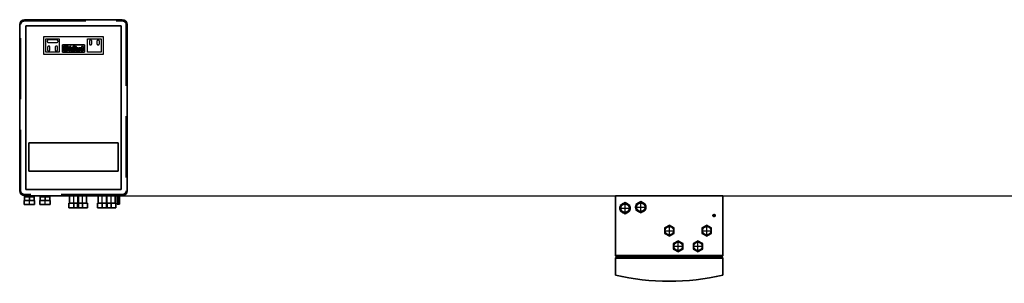
# Model space of a CAD drawing. Units: millimetres. Extents: x -1066 to 98122, y 3283 to 24060.
# Drawn here: x 68640 to 72669, y 14127 to 15205 of the extents above; entities that cross this region are included whole.
import ezdxf
from ezdxf.enums import TextEntityAlignment as Align

# ---------------------------------------------------------------- set-up
doc = ezdxf.new("R2010")
doc.units = ezdxf.units.MM
doc.linetypes.add('DASHDOT', pattern=[1, 0.5, -0.25, 0, -0.25])
doc.linetypes.add('HIDDEN', pattern=[0.375, 0.25, -0.125])
doc.layers.add('2DH_OBJ', color=41, linetype='Continuous', lineweight=35)
for name, color, linetype in [('CP_AXIS', 143, 'DASHDOT'), ('CP_DETAL', 33, 'Continuous'), ('CP_HIDDE', 203, 'HIDDEN'), ('RC opis', 2, 'Continuous')]:
    doc.layers.add(name, color=color, linetype=linetype)
doc.styles.add('CP_ATTR', font='ROMANS.SHX')

# ---------------------------------------------------------------- blocks, each defined once
blk = doc.blocks.new('Pd_VWZ_MEH_97_6_PL')
at = {"extrusion": (0, 1, 0)}
for p, q in [((-0.22, 0.02), (-0.22, 0.7)), ((0.2, 0.72), (-0.2, 0.72)), ((-0.195, 0.695), (-0.195, 0.025)), ((-0.195, 0.695), (0.195, 0.695)), ((0.195, 0.695), (0.195, 0.025)), ((0.22, 0.02), (0.22, 0.7)), ((-0.0442, 0.5868), (-0.0442, 0.6168)), ((-0.0442, 0.6168), (0.0458, 0.6168)), ((0.0458, 0.6168), (0.0458, 0.5868)), ((0.0458, 0.5868), (-0.0442, 0.5868)), ((0.1831, 0.216), (-0.1831, 0.216)), ((-0.1831, 0.1), (-0.1831, 0.216)), ((0.1831, 0.216), (0.1831, 0.1)), ((-0.1831, 0.1), (0.1831, 0.1)), ((0.2, 0), (-0.2, 0)), ((-0.1974, -0.004), (-0.1974, 0)), ((-0.195, 0.025), (0.195, 0.025)), ((-0.1637, -0.004), (-0.1637, 0)), ((-0.1329, -0.004), (-0.1329, 0)), ((-0.0992, -0.004), (-0.0992, 0)), ((-0.0159, -0.03), (-0.0159, 0)), ((0.0178, -0.03), (0.0178, 0)), ((0.0201, -0.03), (0.0201, 0)), ((0.0538, -0.03), (0.0538, 0)), ((0.1011, -0.03), (0.1011, 0)), ((0.1348, -0.03), (0.1348, 0)), ((0.1371, -0.03), (0.1371, 0)), ((0.1708, -0.03), (0.1708, 0)), ((0.179, -0.035), (0.179, 0)), ((0.189, -0.035), (0.189, 0)), ((-0.2017, -0.02), (-0.1593, -0.02)), ((-0.2017, -0.036), (-0.2017, -0.02)), ((-0.2017, -0.036), (-0.1593, -0.036)), ((-0.2005, -0.004), (-0.1605, -0.004)), ((-0.2005, -0.004), (-0.2005, -0.02)), ((-0.1805, -0.004), (-0.1805, -0.02)), ((-0.1605, -0.004), (-0.1605, -0.02)), ((-0.1593, -0.036), (-0.1593, -0.02)), ((-0.1372, -0.02), (-0.0948, -0.02)), ((-0.1372, -0.036), (-0.1372, -0.02)), ((-0.1372, -0.036), (-0.0948, -0.036)), ((-0.136, -0.004), (-0.096, -0.004)), ((-0.136, -0.004), (-0.136, -0.02)), ((-0.116, -0.004), (-0.116, -0.02)), ((-0.096, -0.004), (-0.096, -0.02)), ((-0.0948, -0.036), (-0.0948, -0.02)), ((-0.019, -0.03), (0.057, -0.03)), ((-0.019, -0.03), (-0.019, -0.05)), ((0.001, -0.03), (0.001, -0.05)), ((0.017, -0.03), (0.017, -0.05)), ((0.037, -0.03), (0.037, -0.05)), ((0.057, -0.03), (0.057, -0.05)), ((0.098, -0.03), (0.174, -0.03)), ((0.098, -0.03), (0.098, -0.05)), ((0.118, -0.03), (0.118, -0.05)), ((0.138, -0.03), (0.138, -0.05)), ((0.154, -0.03), (0.154, -0.05)), ((0.174, -0.03), (0.174, -0.05)), ((0.179, -0.035), (0.189, -0.035)), ((0.057, -0.05), (-0.019, -0.05)), ((0.174, -0.05), (0.098, -0.05))]:
    blk.add_line(p, q, dxfattribs=at)
for centre, start, end in [((-0.2, 0.7), 90, 180), ((0.2, 0.7), 0, 90), ((-0.2, 0.02), 180, 270), ((0.2, 0.02), 270, 0)]:
    blk.add_arc(centre, 0.02, start, end)
at = {"layer": 'CP_AXIS'}
for p, q in [((-0.1805, -0.036), (-0.1805, 0)), ((-0.116, -0.036), (-0.116, 0)), ((0.001, -0.033), (0.001, 0)), ((0.037, -0.033), (0.037, 0)), ((0.118, -0.033), (0.118, 0)), ((0.154, -0.033), (0.154, 0)), ((0.184, -0.035), (0.184, 0))]:
    blk.add_line(p, q, dxfattribs=at)
at = {"layer": 'CP_DETAL', "extrusion": (0, 1, 0)}
for p, q in [((-0.0396, 0.6101), (-0.0394, 0.6107)), ((-0.0396, 0.5936), (-0.0396, 0.6101)), ((-0.0394, 0.6107), (-0.0389, 0.6112)), ((-0.0389, 0.6112), (-0.0383, 0.6114)), ((-0.0387, 0.6098), (-0.0385, 0.6104)), ((-0.0386, 0.6088), (-0.0387, 0.6098)), ((-0.0382, 0.6076), (-0.0386, 0.6088)), ((-0.0385, 0.6104), (-0.038, 0.6106)), ((-0.0384, 0.6098), (-0.0383, 0.6102)), ((-0.0383, 0.6089), (-0.0384, 0.6098)), ((-0.0383, 0.6114), (-0.026, 0.6114)), ((-0.0383, 0.6102), (-0.0381, 0.6103)), ((-0.0379, 0.6077), (-0.0383, 0.6089)), ((-0.0377, 0.6067), (-0.0382, 0.6076)), ((-0.0381, 0.6103), (-0.0377, 0.6101)), ((-0.038, 0.6106), (-0.0375, 0.6103)), ((-0.0373, 0.6065), (-0.0379, 0.6077)), ((-0.0377, 0.609), (-0.0378, 0.6088)), ((-0.0378, 0.6088), (-0.0377, 0.6086)), ((-0.0377, 0.6101), (-0.0373, 0.6098)), ((-0.0376, 0.6091), (-0.0377, 0.609)), ((-0.0377, 0.6086), (-0.0376, 0.6081)), ((-0.0372, 0.6058), (-0.0377, 0.6067)), ((-0.0374, 0.6091), (-0.0376, 0.6091)), ((-0.0376, 0.6081), (-0.0373, 0.6076)), ((-0.0375, 0.6103), (-0.0371, 0.61)), ((-0.0372, 0.6088), (-0.0374, 0.6091)), ((-0.0373, 0.6098), (-0.0368, 0.6092)), ((-0.0373, 0.6076), (-0.037, 0.6069)), ((-0.0367, 0.6054), (-0.0373, 0.6065)), ((-0.0373, 0.6039), (-0.0368, 0.6051)), ((-0.037, 0.6084), (-0.0372, 0.6088)), ((-0.0368, 0.6051), (-0.0372, 0.6058)), ((-0.0371, 0.61), (-0.0368, 0.6097)), ((-0.0367, 0.6075), (-0.037, 0.6084)), ((-0.037, 0.6069), (-0.0366, 0.6062)), ((-0.0368, 0.6097), (-0.0366, 0.6094)), ((-0.0368, 0.6092), (-0.0361, 0.6084)), ((-0.0364, 0.6069), (-0.0367, 0.6075)), ((-0.0361, 0.6048), (-0.0367, 0.6054)), ((-0.0366, 0.6094), (-0.0363, 0.6091)), ((-0.0366, 0.6062), (-0.0362, 0.6055)), ((-0.0362, 0.6064), (-0.0364, 0.6069)), ((-0.0363, 0.6091), (-0.0359, 0.6087)), ((-0.0357, 0.6056), (-0.0362, 0.6064)), ((-0.0362, 0.6055), (-0.0358, 0.605)), ((-0.0361, 0.6084), (-0.035, 0.6069)), ((-0.0357, 0.6043), (-0.0361, 0.6048)), ((-0.0359, 0.6087), (-0.0355, 0.6081)), ((-0.0358, 0.605), (-0.0355, 0.6045)), ((-0.0354, 0.605), (-0.0357, 0.6056)), ((-0.0355, 0.6081), (-0.035, 0.6075)), ((-0.0355, 0.6045), (-0.0352, 0.6041)), ((-0.0352, 0.6046), (-0.0354, 0.605)), ((-0.035, 0.6043), (-0.0352, 0.6046)), ((-0.035, 0.6075), (-0.0341, 0.6081)), ((-0.035, 0.6069), (-0.0343, 0.6059)), ((-0.0343, 0.6059), (-0.0339, 0.6051)), ((-0.0341, 0.6081), (-0.0332, 0.6085)), ((-0.0339, 0.6051), (-0.0337, 0.6047)), ((-0.0337, 0.6047), (-0.0336, 0.6047)), ((-0.0336, 0.6047), (-0.0336, 0.6046)), ((-0.0336, 0.6046), (-0.0335, 0.6046)), ((-0.0335, 0.6046), (-0.0333, 0.6047)), ((-0.0333, 0.6047), (-0.0328, 0.6049)), ((-0.0332, 0.6085), (-0.0321, 0.6087)), ((-0.0328, 0.6049), (-0.0321, 0.6049)), ((-0.0321, 0.6087), (-0.0311, 0.6085)), ((-0.0321, 0.6049), (-0.0314, 0.6049)), ((-0.0314, 0.6049), (-0.031, 0.6047)), ((-0.0311, 0.6085), (-0.0301, 0.6081)), ((-0.031, 0.6047), (-0.0308, 0.6046)), ((-0.0308, 0.6046), (-0.0307, 0.6046)), ((-0.0307, 0.6046), (-0.0306, 0.6047)), ((-0.0306, 0.6047), (-0.0304, 0.6051)), ((-0.0306, 0.6047), (-0.0306, 0.6047)), ((-0.0304, 0.6051), (-0.0299, 0.6059)), ((-0.0301, 0.6081), (-0.0292, 0.6075)), ((-0.0299, 0.6059), (-0.0293, 0.6069)), ((-0.0293, 0.6069), (-0.0282, 0.6084)), ((-0.0291, 0.6046), (-0.0293, 0.6043)), ((-0.0292, 0.6075), (-0.0287, 0.6081)), ((-0.0289, 0.605), (-0.0291, 0.6046)), ((-0.029, 0.6041), (-0.0288, 0.6045)), ((-0.0285, 0.6056), (-0.0289, 0.605)), ((-0.0288, 0.6045), (-0.0284, 0.605)), ((-0.0287, 0.6081), (-0.0283, 0.6087)), ((-0.0281, 0.6064), (-0.0285, 0.6056)), ((-0.0281, 0.6048), (-0.0285, 0.6043)), ((-0.0284, 0.605), (-0.028, 0.6055)), ((-0.0283, 0.6087), (-0.028, 0.6091)), ((-0.0282, 0.6084), (-0.0275, 0.6092)), ((-0.0278, 0.6069), (-0.0281, 0.6064)), ((-0.0276, 0.6054), (-0.0281, 0.6048)), ((-0.028, 0.6091), (-0.0277, 0.6094)), ((-0.028, 0.6055), (-0.0276, 0.6062)), ((-0.0276, 0.6075), (-0.0278, 0.6069)), ((-0.0277, 0.6094), (-0.0274, 0.6097)), ((-0.0272, 0.6084), (-0.0276, 0.6075)), ((-0.0276, 0.6062), (-0.0273, 0.6069)), ((-0.0269, 0.6065), (-0.0276, 0.6054)), ((-0.0275, 0.6092), (-0.027, 0.6098)), ((-0.027, 0.6058), (-0.0275, 0.6051)), ((-0.0275, 0.6051), (-0.027, 0.6039)), ((-0.0274, 0.6097), (-0.0272, 0.61)), ((-0.0273, 0.6069), (-0.0269, 0.6076)), ((-0.0272, 0.61), (-0.0268, 0.6103)), ((-0.027, 0.6088), (-0.0272, 0.6084)), ((-0.027, 0.6098), (-0.0266, 0.6101)), ((-0.0268, 0.6091), (-0.027, 0.6088)), ((-0.0265, 0.6067), (-0.027, 0.6058)), ((-0.0269, 0.6076), (-0.0267, 0.6081)), ((-0.0263, 0.6077), (-0.0269, 0.6065)), ((-0.0268, 0.6103), (-0.0263, 0.6106)), ((-0.0266, 0.6091), (-0.0268, 0.6091)), ((-0.0267, 0.6081), (-0.0266, 0.6086)), ((-0.0266, 0.6101), (-0.0262, 0.6103)), ((-0.0265, 0.609), (-0.0266, 0.6091)), ((-0.0266, 0.6086), (-0.0265, 0.6088)), ((-0.0265, 0.6088), (-0.0265, 0.609)), ((-0.0261, 0.6076), (-0.0265, 0.6067)), ((-0.0263, 0.6106), (-0.0258, 0.6104)), ((-0.0259, 0.6089), (-0.0263, 0.6077)), ((-0.0262, 0.6103), (-0.0259, 0.6102)), ((-0.0257, 0.6088), (-0.0261, 0.6076)), ((-0.026, 0.6114), (-0.0254, 0.6112)), ((-0.0259, 0.6102), (-0.0258, 0.6098)), ((-0.0258, 0.6098), (-0.0259, 0.6089)), ((-0.0258, 0.6104), (-0.0256, 0.6098)), ((-0.0256, 0.6098), (-0.0257, 0.6088)), ((-0.0254, 0.6112), (-0.0249, 0.6107)), ((-0.0249, 0.6107), (-0.0247, 0.6101)), ((-0.0247, 0.6101), (-0.0247, 0.5936)), ((-0.0232, 0.6104), (-0.0229, 0.6109)), ((-0.0232, 0.6098), (-0.0232, 0.6104)), ((-0.0195, 0.594), (-0.0232, 0.6098)), ((-0.0229, 0.6109), (-0.0223, 0.6112)), ((-0.0223, 0.6112), (-0.0217, 0.6113)), ((-0.0217, 0.6113), (-0.0211, 0.6113)), ((-0.0211, 0.6113), (-0.0206, 0.611)), ((-0.0206, 0.611), (-0.0203, 0.6104)), ((-0.0203, 0.6104), (-0.0182, 0.6013)), ((-0.0165, 0.6013), (-0.0144, 0.6104)), ((-0.0115, 0.6098), (-0.0151, 0.594)), ((-0.0144, 0.6104), (-0.0141, 0.611)), ((-0.0141, 0.611), (-0.0136, 0.6113)), ((-0.0136, 0.6113), (-0.013, 0.6113)), ((-0.013, 0.6113), (-0.0124, 0.6112)), ((-0.0124, 0.6112), (-0.0118, 0.6109)), ((-0.0118, 0.6109), (-0.0115, 0.6104)), ((-0.0115, 0.6104), (-0.0115, 0.6098)), ((-0.0115, 0.6052), (-0.0113, 0.6057)), ((-0.0115, 0.6033), (-0.0115, 0.6052)), ((-0.0113, 0.6057), (-0.0109, 0.606)), ((-0.0109, 0.606), (-0.0104, 0.6061)), ((-0.0104, 0.6061), (-0.0063, 0.6061)), ((-0.0063, 0.6061), (-0.0043, 0.6056)), ((-0.0043, 0.6056), (-0.0031, 0.6044)), ((-0.0031, 0.6044), (-0.0027, 0.6027)), ((-0.0012, 0.6102), (-0.001, 0.6108)), ((-0.0012, 0.6088), (-0.0012, 0.6102)), ((-0.001, 0.6082), (-0.0012, 0.6088)), ((-0.0012, 0.6049), (-0.001, 0.6055)), ((-0.0012, 0.5935), (-0.0012, 0.6049)), ((-0.001, 0.6108), (-0.0006, 0.6112)), ((-0.0006, 0.6078), (-0.001, 0.6082)), ((-0.001, 0.6055), (-0.0006, 0.6059)), ((-0.0006, 0.6112), (0, 0.6114)), ((0, 0.6076), (-0.0006, 0.6078)), ((-0.0006, 0.6059), (0, 0.6061)), ((0, 0.6114), (0.0007, 0.6114)), ((0.0007, 0.6076), (0, 0.6076)), ((0, 0.6061), (0.0007, 0.6061)), ((0.0007, 0.6114), (0.0012, 0.6112)), ((0.0012, 0.6078), (0.0007, 0.6076)), ((0.0007, 0.6061), (0.0012, 0.6059)), ((0.0012, 0.6112), (0.0017, 0.6108)), ((0.0017, 0.6082), (0.0012, 0.6078)), ((0.0012, 0.6059), (0.0017, 0.6055)), ((0.0017, 0.6108), (0.0018, 0.6102)), ((0.0018, 0.6088), (0.0017, 0.6082)), ((0.0017, 0.6055), (0.0018, 0.6049)), ((0.0018, 0.6102), (0.0018, 0.6088)), ((0.0018, 0.6049), (0.0018, 0.5935)), ((0.0034, 0.6102), (0.0035, 0.6108)), ((0.0034, 0.5935), (0.0034, 0.6102)), ((0.0035, 0.6108), (0.0039, 0.6112)), ((0.0039, 0.6112), (0.0045, 0.6114)), ((0.0045, 0.6114), (0.0052, 0.6114)), ((0.0052, 0.6114), (0.0058, 0.6112)), ((0.0058, 0.6112), (0.0062, 0.6108)), ((0.0062, 0.6108), (0.0063, 0.6102)), ((0.0063, 0.6102), (0.0063, 0.5923)), ((0.0079, 0.6102), (0.008, 0.6108)), ((0.0079, 0.5935), (0.0079, 0.6102)), ((0.008, 0.6108), (0.0085, 0.6112)), ((0.0085, 0.6112), (0.009, 0.6114)), ((0.009, 0.6114), (0.0097, 0.6114)), ((0.0097, 0.6114), (0.0103, 0.6112)), ((0.0103, 0.6112), (0.0107, 0.6108)), ((0.0107, 0.6108), (0.0109, 0.6102)), ((0.0109, 0.6102), (0.0109, 0.5923)), ((0.013, 0.6052), (0.0132, 0.6057)), ((0.013, 0.6033), (0.013, 0.6052)), ((0.0132, 0.6057), (0.0136, 0.606)), ((0.0136, 0.606), (0.0142, 0.6061)), ((0.0142, 0.6061), (0.0182, 0.6061)), ((0.0182, 0.6061), (0.0203, 0.6056)), ((0.0203, 0.6056), (0.0215, 0.6044)), ((0.0215, 0.6044), (0.0218, 0.6027)), ((0.0234, 0.605), (0.0235, 0.6054)), ((0.0234, 0.5935), (0.0234, 0.605)), ((0.0235, 0.6054), (0.0238, 0.6059)), ((0.0238, 0.6059), (0.0244, 0.6061)), ((0.0244, 0.6061), (0.0254, 0.6061)), ((0.0254, 0.6061), (0.0261, 0.6052)), ((0.0261, 0.6052), (0.0263, 0.605)), ((0.0263, 0.605), (0.0264, 0.6049)), ((0.0264, 0.6049), (0.0265, 0.6049)), ((0.0265, 0.6049), (0.0267, 0.6049)), ((0.0267, 0.6049), (0.0268, 0.605)), ((0.0268, 0.605), (0.027, 0.6051)), ((0.027, 0.6051), (0.0272, 0.6053)), ((0.0272, 0.6053), (0.0274, 0.6054)), ((0.0274, 0.6054), (0.0276, 0.6055)), ((0.0276, 0.6055), (0.0282, 0.6059)), ((0.0282, 0.6059), (0.0288, 0.6061)), ((0.0288, 0.6061), (0.0296, 0.6062)), ((0.0296, 0.6062), (0.03, 0.6062)), ((0.03, 0.6062), (0.0317, 0.6057)), ((0.0317, 0.6057), (0.0328, 0.6044)), ((0.0328, 0.6044), (0.0332, 0.6026)), ((0.0347, 0.6102), (0.0349, 0.6108)), ((0.0347, 0.5935), (0.0347, 0.6102)), ((0.0349, 0.6108), (0.0353, 0.6112)), ((0.0353, 0.6112), (0.0359, 0.6114)), ((0.0359, 0.6114), (0.0365, 0.6114)), ((0.0365, 0.6114), (0.0371, 0.6112)), ((0.0371, 0.6112), (0.0375, 0.6108)), ((0.0375, 0.6108), (0.0377, 0.6102)), ((0.0377, 0.6102), (0.0377, 0.6061)), ((0.0377, 0.6061), (0.0395, 0.6061)), ((0.0395, 0.6061), (0.0401, 0.606)), ((0.0401, 0.606), (0.0405, 0.6056)), ((0.0405, 0.6056), (0.0407, 0.605)), ((0.0407, 0.605), (0.0407, 0.6033)), ((-0.0394, 0.593), (-0.0396, 0.5936)), ((-0.0389, 0.5925), (-0.0394, 0.593)), ((-0.0383, 0.5923), (-0.0389, 0.5925)), ((-0.026, 0.5923), (-0.0383, 0.5923)), ((-0.0378, 0.601), (-0.0376, 0.6025)), ((-0.0377, 0.5988), (-0.0378, 0.601)), ((-0.0373, 0.5969), (-0.0377, 0.5988)), ((-0.0376, 0.6025), (-0.0373, 0.6039)), ((-0.0374, 0.5982), (-0.0373, 0.5983)), ((-0.0374, 0.5981), (-0.0374, 0.5982)), ((-0.0374, 0.5981), (-0.0374, 0.5981)), ((-0.0374, 0.598), (-0.0374, 0.5981)), ((-0.0373, 0.598), (-0.0374, 0.598)), ((-0.0373, 0.5983), (-0.0354, 0.5982)), ((-0.0373, 0.5983), (-0.0373, 0.5983)), ((-0.0342, 0.5978), (-0.0373, 0.598)), ((-0.0373, 0.5975), (-0.0372, 0.5976)), ((-0.0372, 0.5974), (-0.0373, 0.5975)), ((-0.0364, 0.5954), (-0.0373, 0.5969)), ((-0.0372, 0.5976), (-0.0371, 0.5977)), ((-0.0372, 0.5976), (-0.0372, 0.5976)), ((-0.0371, 0.5973), (-0.0372, 0.5974)), ((-0.0372, 0.5974), (-0.0372, 0.5974)), ((-0.0371, 0.5977), (-0.0342, 0.5977)), ((-0.0342, 0.5974), (-0.0371, 0.5973)), ((-0.037, 0.597), (-0.0369, 0.597)), ((-0.037, 0.597), (-0.037, 0.597)), ((-0.037, 0.5969), (-0.037, 0.597)), ((-0.037, 0.5968), (-0.037, 0.5969)), ((-0.037, 0.5968), (-0.037, 0.5968)), ((-0.0369, 0.5967), (-0.037, 0.5968)), ((-0.0369, 0.597), (-0.0342, 0.5972)), ((-0.035, 0.5968), (-0.0369, 0.5967)), ((-0.0352, 0.5943), (-0.0364, 0.5954)), ((-0.0354, 0.604), (-0.0357, 0.6043)), ((-0.0356, 0.6022), (-0.0354, 0.6029)), ((-0.0355, 0.6014), (-0.0356, 0.6022)), ((-0.0354, 0.6008), (-0.0355, 0.6014)), ((-0.0352, 0.6039), (-0.0354, 0.604)), ((-0.0354, 0.6029), (-0.0351, 0.6034)), ((-0.0352, 0.6003), (-0.0354, 0.6008)), ((-0.0354, 0.5986), (-0.0353, 0.599)), ((-0.0354, 0.5982), (-0.0354, 0.5986)), ((-0.0353, 0.599), (-0.0352, 0.5994)), ((-0.0352, 0.6041), (-0.0352, 0.6039)), ((-0.0351, 0.6), (-0.0352, 0.6003)), ((-0.0352, 0.5994), (-0.0351, 0.5997)), ((-0.0338, 0.5936), (-0.0352, 0.5943)), ((-0.0351, 0.6034), (-0.0348, 0.6038)), ((-0.0351, 0.5997), (-0.0351, 0.6)), ((-0.0349, 0.604), (-0.035, 0.6043)), ((-0.0344, 0.5963), (-0.035, 0.5968)), ((-0.0348, 0.6039), (-0.0349, 0.604)), ((-0.0347, 0.6026), (-0.0349, 0.6021)), ((-0.0349, 0.6021), (-0.0349, 0.6014)), ((-0.0349, 0.6014), (-0.0348, 0.6008)), ((-0.0348, 0.6038), (-0.0348, 0.6039)), ((-0.0348, 0.6038), (-0.0348, 0.6038)), ((-0.0348, 0.6038), (-0.0348, 0.6038)), ((-0.0348, 0.6008), (-0.0345, 0.6002)), ((-0.0344, 0.6028), (-0.0347, 0.6026)), ((-0.0345, 0.6019), (-0.0343, 0.6021)), ((-0.0345, 0.6018), (-0.0345, 0.6019)), ((-0.0344, 0.6018), (-0.0345, 0.6018)), ((-0.0345, 0.6002), (-0.0342, 0.5998)), ((-0.034, 0.6028), (-0.0344, 0.6028)), ((-0.0343, 0.6018), (-0.0344, 0.6018)), ((-0.0344, 0.6013), (-0.0343, 0.6016)), ((-0.0344, 0.601), (-0.0344, 0.6013)), ((-0.0343, 0.6006), (-0.0344, 0.601)), ((-0.0339, 0.596), (-0.0344, 0.5963)), ((-0.0343, 0.6021), (-0.0341, 0.6021)), ((-0.0342, 0.6019), (-0.0343, 0.6018)), ((-0.0343, 0.6016), (-0.0341, 0.6016)), ((-0.0339, 0.6003), (-0.0343, 0.6006)), ((-0.034, 0.6019), (-0.0342, 0.6019)), ((-0.0342, 0.5998), (-0.034, 0.5996)), ((-0.0341, 0.5981), (-0.0342, 0.5978)), ((-0.0342, 0.5977), (-0.0342, 0.5976)), ((-0.0342, 0.5976), (-0.0342, 0.5975)), ((-0.0342, 0.5975), (-0.0342, 0.5974)), ((-0.0342, 0.5974), (-0.0342, 0.5974)), ((-0.0342, 0.5972), (-0.034, 0.5967)), ((-0.0341, 0.6021), (-0.0337, 0.602)), ((-0.0341, 0.6016), (-0.0338, 0.6015)), ((-0.034, 0.5983), (-0.0341, 0.5981)), ((-0.0336, 0.6025), (-0.034, 0.6028)), ((-0.0337, 0.6018), (-0.034, 0.6019)), ((-0.034, 0.5996), (-0.0339, 0.5993)), ((-0.0339, 0.5984), (-0.034, 0.5983)), ((-0.034, 0.5967), (-0.0336, 0.5965)), ((-0.0336, 0.6002), (-0.0339, 0.6003)), ((-0.0339, 0.5993), (-0.0338, 0.599)), ((-0.0338, 0.5986), (-0.0339, 0.5984)), ((-0.0335, 0.5958), (-0.0339, 0.596)), ((-0.0338, 0.6015), (-0.0337, 0.6013)), ((-0.0337, 0.6013), (-0.0338, 0.6012)), ((-0.0338, 0.6012), (-0.0338, 0.6011)), ((-0.0338, 0.6011), (-0.0338, 0.601)), ((-0.0338, 0.601), (-0.0337, 0.6009)), ((-0.0338, 0.599), (-0.0338, 0.5987)), ((-0.0338, 0.5987), (-0.0338, 0.5986)), ((-0.0321, 0.5934), (-0.0338, 0.5936)), ((-0.0337, 0.602), (-0.0334, 0.6017)), ((-0.0334, 0.6014), (-0.0337, 0.6018)), ((-0.0337, 0.6013), (-0.0337, 0.6013)), ((-0.0337, 0.6013), (-0.0337, 0.6013)), ((-0.0337, 0.6013), (-0.0337, 0.6013)), ((-0.0337, 0.6009), (-0.0336, 0.6009)), ((-0.0332, 0.6019), (-0.0336, 0.6025)), ((-0.0336, 0.6009), (-0.0335, 0.601)), ((-0.0334, 0.6002), (-0.0336, 0.6002)), ((-0.0336, 0.5965), (-0.0331, 0.5964)), ((-0.0335, 0.601), (-0.0335, 0.6009)), ((-0.0335, 0.601), (-0.0335, 0.601)), ((-0.0335, 0.601), (-0.0335, 0.601)), ((-0.0335, 0.6009), (-0.0334, 0.6009)), ((-0.0333, 0.5955), (-0.0335, 0.5958)), ((-0.0334, 0.6017), (-0.0333, 0.6014)), ((-0.0333, 0.601), (-0.0334, 0.6014)), ((-0.0334, 0.6009), (-0.0334, 0.6008)), ((-0.0334, 0.6008), (-0.0334, 0.6007)), ((-0.0334, 0.6007), (-0.0333, 0.6005)), ((-0.0333, 0.6003), (-0.0334, 0.6002)), ((-0.0333, 0.6014), (-0.0332, 0.601)), ((-0.0332, 0.6007), (-0.0333, 0.601)), ((-0.0333, 0.6005), (-0.0333, 0.6003)), ((-0.0328, 0.5952), (-0.0333, 0.5955)), ((-0.0329, 0.6013), (-0.0332, 0.6019)), ((-0.0332, 0.601), (-0.0331, 0.6008)), ((-0.0331, 0.6007), (-0.0332, 0.6007)), ((-0.0331, 0.6008), (-0.0331, 0.6007)), ((-0.0331, 0.5964), (-0.0327, 0.5966)), ((-0.033, 0.5982), (-0.0329, 0.5984)), ((-0.033, 0.598), (-0.033, 0.5982)), ((-0.0329, 0.5978), (-0.033, 0.598)), ((-0.0326, 0.6005), (-0.0329, 0.6013)), ((-0.0329, 0.5984), (-0.0327, 0.5986)), ((-0.0327, 0.5976), (-0.0329, 0.5978)), ((-0.0329, 0.5959), (-0.0326, 0.596)), ((-0.0327, 0.5957), (-0.0329, 0.5959)), ((-0.0321, 0.595), (-0.0328, 0.5952)), ((-0.0327, 0.5986), (-0.0326, 0.5987)), ((-0.0326, 0.5975), (-0.0327, 0.5976)), ((-0.0327, 0.5966), (-0.0324, 0.597)), ((-0.0324, 0.5956), (-0.0327, 0.5957)), ((-0.0325, 0.5996), (-0.0326, 0.6005)), ((-0.0326, 0.5987), (-0.0325, 0.599)), ((-0.0324, 0.597), (-0.0326, 0.5975)), ((-0.0326, 0.596), (-0.0324, 0.5962)), ((-0.0325, 0.599), (-0.0325, 0.5996)), ((-0.0324, 0.5962), (-0.0321, 0.5964)), ((-0.0321, 0.5956), (-0.0324, 0.5956)), ((-0.0321, 0.5964), (-0.0319, 0.5962)), ((-0.0319, 0.5956), (-0.0321, 0.5956)), ((-0.0314, 0.5952), (-0.0321, 0.595)), ((-0.0305, 0.5936), (-0.0321, 0.5934)), ((-0.0317, 0.5975), (-0.0319, 0.597)), ((-0.0319, 0.597), (-0.0315, 0.5966)), ((-0.0319, 0.5962), (-0.0316, 0.596)), ((-0.0316, 0.5957), (-0.0319, 0.5956)), ((-0.0316, 0.6005), (-0.0317, 0.5996)), ((-0.0317, 0.5996), (-0.0317, 0.599)), ((-0.0317, 0.599), (-0.0316, 0.5987)), ((-0.0316, 0.5976), (-0.0317, 0.5975)), ((-0.0314, 0.6013), (-0.0316, 0.6005)), ((-0.0316, 0.5987), (-0.0315, 0.5986)), ((-0.0314, 0.5978), (-0.0316, 0.5976)), ((-0.0316, 0.596), (-0.0314, 0.5959)), ((-0.0314, 0.5959), (-0.0316, 0.5957)), ((-0.0315, 0.5986), (-0.0314, 0.5984)), ((-0.0315, 0.5966), (-0.0311, 0.5964)), ((-0.031, 0.6019), (-0.0314, 0.6013)), ((-0.0314, 0.5984), (-0.0313, 0.5982)), ((-0.0313, 0.598), (-0.0314, 0.5978)), ((-0.031, 0.5955), (-0.0314, 0.5952)), ((-0.0313, 0.5982), (-0.0313, 0.598)), ((-0.0312, 0.6008), (-0.0311, 0.601)), ((-0.0311, 0.6007), (-0.0312, 0.6008)), ((-0.0311, 0.601), (-0.031, 0.6014)), ((-0.031, 0.601), (-0.0311, 0.6007)), ((-0.0311, 0.6007), (-0.0311, 0.6007)), ((-0.0311, 0.5964), (-0.0307, 0.5965)), ((-0.0307, 0.6025), (-0.031, 0.6019)), ((-0.031, 0.6014), (-0.0309, 0.6017)), ((-0.0308, 0.6014), (-0.031, 0.601)), ((-0.0307, 0.5958), (-0.031, 0.5955)), ((-0.0309, 0.6017), (-0.0306, 0.602)), ((-0.0309, 0.6008), (-0.0308, 0.6009)), ((-0.0309, 0.6007), (-0.0309, 0.6008)), ((-0.0309, 0.6005), (-0.0309, 0.6007)), ((-0.0309, 0.6003), (-0.0309, 0.6005)), ((-0.0308, 0.6002), (-0.0309, 0.6003)), ((-0.0305, 0.6018), (-0.0308, 0.6014)), ((-0.0308, 0.601), (-0.0307, 0.601)), ((-0.0308, 0.601), (-0.0308, 0.601)), ((-0.0308, 0.6009), (-0.0308, 0.601)), ((-0.0308, 0.6009), (-0.0308, 0.6009)), ((-0.0306, 0.6002), (-0.0308, 0.6002)), ((-0.0303, 0.6028), (-0.0307, 0.6025)), ((-0.0307, 0.601), (-0.0307, 0.6009)), ((-0.0307, 0.6009), (-0.0305, 0.6009)), ((-0.0307, 0.5965), (-0.0303, 0.5967)), ((-0.0304, 0.596), (-0.0307, 0.5958)), ((-0.0306, 0.602), (-0.0302, 0.6021)), ((-0.0306, 0.6013), (-0.0304, 0.6015)), ((-0.0306, 0.6013), (-0.0306, 0.6013)), ((-0.0306, 0.6013), (-0.0306, 0.6013)), ((-0.0306, 0.6013), (-0.0306, 0.6013)), ((-0.0305, 0.6012), (-0.0306, 0.6013)), ((-0.0303, 0.6003), (-0.0306, 0.6002)), ((-0.0302, 0.6019), (-0.0305, 0.6018)), ((-0.0304, 0.6011), (-0.0305, 0.6012)), ((-0.0305, 0.6009), (-0.0304, 0.601)), ((-0.0305, 0.599), (-0.0304, 0.5993)), ((-0.0305, 0.5987), (-0.0305, 0.599)), ((-0.0305, 0.5986), (-0.0305, 0.5987)), ((-0.0304, 0.5984), (-0.0305, 0.5986)), ((-0.029, 0.5943), (-0.0305, 0.5936)), ((-0.0304, 0.6015), (-0.0302, 0.6016)), ((-0.0304, 0.601), (-0.0304, 0.6011)), ((-0.0304, 0.5993), (-0.0303, 0.5996)), ((-0.0303, 0.5983), (-0.0304, 0.5984)), ((-0.0298, 0.5963), (-0.0304, 0.596)), ((-0.0299, 0.6028), (-0.0303, 0.6028)), ((-0.03, 0.6006), (-0.0303, 0.6003)), ((-0.0303, 0.5996), (-0.0301, 0.5998)), ((-0.0302, 0.5981), (-0.0303, 0.5983)), ((-0.0303, 0.5967), (-0.0301, 0.5972)), ((-0.0302, 0.6021), (-0.0299, 0.6021)), ((-0.0301, 0.6019), (-0.0302, 0.6019)), ((-0.0302, 0.6016), (-0.03, 0.6016)), ((-0.0301, 0.5978), (-0.0302, 0.5981)), ((-0.0299, 0.6018), (-0.0301, 0.6019)), ((-0.0301, 0.5998), (-0.0298, 0.6002)), ((-0.027, 0.598), (-0.0301, 0.5978)), ((-0.0301, 0.5972), (-0.0274, 0.597)), ((-0.03, 0.6016), (-0.0299, 0.6013)), ((-0.0299, 0.601), (-0.03, 0.6006)), ((-0.03, 0.5977), (-0.0272, 0.5977)), ((-0.03, 0.5976), (-0.03, 0.5977)), ((-0.03, 0.5975), (-0.03, 0.5976)), ((-0.03, 0.5974), (-0.03, 0.5975)), ((-0.03, 0.5974), (-0.03, 0.5974)), ((-0.0272, 0.5973), (-0.03, 0.5974)), ((-0.0295, 0.6026), (-0.0299, 0.6028)), ((-0.0299, 0.6021), (-0.0298, 0.6019)), ((-0.0299, 0.6018), (-0.0299, 0.6018)), ((-0.0298, 0.6018), (-0.0299, 0.6018)), ((-0.0299, 0.6013), (-0.0299, 0.601)), ((-0.0298, 0.6019), (-0.0298, 0.6018)), ((-0.0298, 0.6002), (-0.0295, 0.6008)), ((-0.0293, 0.5968), (-0.0298, 0.5963)), ((-0.0294, 0.604), (-0.0295, 0.6039)), ((-0.0295, 0.6039), (-0.0295, 0.6038)), ((-0.0295, 0.6038), (-0.0292, 0.6034)), ((-0.0295, 0.6038), (-0.0295, 0.6038)), ((-0.0295, 0.6038), (-0.0295, 0.6038)), ((-0.0294, 0.6021), (-0.0295, 0.6026)), ((-0.0295, 0.6008), (-0.0293, 0.6014)), ((-0.0293, 0.6043), (-0.0294, 0.604)), ((-0.0293, 0.6014), (-0.0294, 0.6021)), ((-0.0274, 0.5967), (-0.0293, 0.5968)), ((-0.0292, 0.6034), (-0.0289, 0.6029)), ((-0.0291, 0.6039), (-0.029, 0.6041)), ((-0.0289, 0.604), (-0.0291, 0.6039)), ((-0.0289, 0.6008), (-0.0291, 0.6003)), ((-0.0291, 0.6003), (-0.0291, 0.6)), ((-0.0291, 0.6), (-0.0291, 0.5997)), ((-0.0291, 0.5997), (-0.0291, 0.5994)), ((-0.0291, 0.5994), (-0.029, 0.599)), ((-0.029, 0.599), (-0.0289, 0.5986)), ((-0.0279, 0.5954), (-0.029, 0.5943)), ((-0.0285, 0.6043), (-0.0289, 0.604)), ((-0.0289, 0.6029), (-0.0287, 0.6022)), ((-0.0288, 0.6014), (-0.0289, 0.6008)), ((-0.0289, 0.5986), (-0.0289, 0.5982)), ((-0.0289, 0.5982), (-0.027, 0.5983)), ((-0.0287, 0.6022), (-0.0288, 0.6014)), ((-0.027, 0.5969), (-0.0279, 0.5954)), ((-0.0274, 0.597), (-0.0273, 0.597)), ((-0.0273, 0.5968), (-0.0274, 0.5967)), ((-0.0273, 0.597), (-0.0272, 0.597)), ((-0.0272, 0.5968), (-0.0273, 0.5968)), ((-0.0272, 0.5977), (-0.0271, 0.5976)), ((-0.0271, 0.5974), (-0.0272, 0.5973)), ((-0.0272, 0.597), (-0.0272, 0.5969)), ((-0.0272, 0.5969), (-0.0272, 0.5968)), ((-0.0271, 0.5976), (-0.027, 0.5976)), ((-0.027, 0.5974), (-0.0271, 0.5974)), ((-0.027, 0.6039), (-0.0266, 0.6025)), ((-0.0265, 0.5988), (-0.027, 0.5969)), ((-0.027, 0.5983), (-0.0269, 0.5983)), ((-0.0269, 0.598), (-0.027, 0.598)), ((-0.027, 0.5976), (-0.027, 0.5975)), ((-0.027, 0.5975), (-0.027, 0.5974)), ((-0.0269, 0.5983), (-0.0269, 0.5982)), ((-0.0269, 0.5982), (-0.0268, 0.5981)), ((-0.0269, 0.5981), (-0.0269, 0.598)), ((-0.0268, 0.5981), (-0.0269, 0.5981)), ((-0.0266, 0.6025), (-0.0265, 0.601)), ((-0.0265, 0.601), (-0.0265, 0.5988)), ((-0.0254, 0.5925), (-0.026, 0.5923)), ((-0.0249, 0.593), (-0.0254, 0.5925)), ((-0.0247, 0.5936), (-0.0249, 0.593)), ((-0.0192, 0.5932), (-0.0195, 0.594)), ((-0.0185, 0.5926), (-0.0192, 0.5932)), ((-0.0178, 0.5923), (-0.0185, 0.5926)), ((-0.0182, 0.6013), (-0.0178, 0.5996)), ((-0.0178, 0.5996), (-0.0175, 0.598)), ((-0.0169, 0.5923), (-0.0178, 0.5923)), ((-0.0175, 0.598), (-0.0174, 0.5967)), ((-0.0174, 0.5967), (-0.0173, 0.5967)), ((-0.0173, 0.5967), (-0.0171, 0.598)), ((-0.0171, 0.598), (-0.0169, 0.5996)), ((-0.0169, 0.5996), (-0.0165, 0.6013)), ((-0.0162, 0.5926), (-0.0169, 0.5923)), ((-0.0155, 0.5932), (-0.0162, 0.5926)), ((-0.0151, 0.594), (-0.0155, 0.5932)), ((-0.0125, 0.5977), (-0.0121, 0.5995)), ((-0.0125, 0.5958), (-0.0125, 0.5977)), ((-0.0121, 0.594), (-0.0125, 0.5958)), ((-0.0121, 0.5995), (-0.0109, 0.6007)), ((-0.0109, 0.5927), (-0.0121, 0.594)), ((-0.0067, 0.6033), (-0.0115, 0.6033)), ((-0.0109, 0.6007), (-0.0092, 0.6012)), ((-0.0092, 0.5922), (-0.0109, 0.5927)), ((-0.0095, 0.5972), (-0.0094, 0.5978)), ((-0.0095, 0.5963), (-0.0095, 0.5972)), ((-0.0094, 0.5957), (-0.0095, 0.5963)), ((-0.0094, 0.5978), (-0.0089, 0.5982)), ((-0.0089, 0.5952), (-0.0094, 0.5957)), ((-0.0092, 0.6012), (-0.0088, 0.6012)), ((-0.0088, 0.5922), (-0.0092, 0.5922)), ((-0.0089, 0.5982), (-0.0084, 0.5984)), ((-0.0084, 0.5951), (-0.0089, 0.5952)), ((-0.0088, 0.6012), (-0.008, 0.6012)), ((-0.008, 0.5923), (-0.0088, 0.5922)), ((-0.0084, 0.5984), (-0.0068, 0.5984)), ((-0.0068, 0.5951), (-0.0084, 0.5951)), ((-0.008, 0.6012), (-0.0074, 0.6009)), ((-0.0074, 0.5925), (-0.008, 0.5923)), ((-0.0074, 0.6009), (-0.0069, 0.6006)), ((-0.0069, 0.5928), (-0.0074, 0.5925)), ((-0.0069, 0.6006), (-0.0067, 0.6005)), ((-0.0067, 0.593), (-0.0069, 0.5928)), ((-0.0068, 0.5984), (-0.0062, 0.5982)), ((-0.0062, 0.5952), (-0.0068, 0.5951)), ((-0.0062, 0.6032), (-0.0067, 0.6033)), ((-0.0067, 0.6005), (-0.0065, 0.6003)), ((-0.0065, 0.5931), (-0.0067, 0.593)), ((-0.0065, 0.6003), (-0.0064, 0.6002)), ((-0.0064, 0.5932), (-0.0065, 0.5931)), ((-0.0064, 0.6002), (-0.0062, 0.6001)), ((-0.0062, 0.5933), (-0.0064, 0.5932)), ((-0.0058, 0.6028), (-0.0062, 0.6032)), ((-0.0062, 0.6001), (-0.0061, 0.6)), ((-0.0062, 0.5982), (-0.0058, 0.5978)), ((-0.0058, 0.5957), (-0.0062, 0.5952)), ((-0.006, 0.5934), (-0.0062, 0.5933)), ((-0.0061, 0.6), (-0.0059, 0.6)), ((-0.0059, 0.5934), (-0.006, 0.5934)), ((-0.0059, 0.6), (-0.0059, 0.6)), ((-0.0059, 0.6), (-0.0058, 0.6)), ((-0.0057, 0.5934), (-0.0059, 0.5934)), ((-0.0057, 0.6023), (-0.0058, 0.6028)), ((-0.0058, 0.6), (-0.0057, 0.6001)), ((-0.0058, 0.5978), (-0.0057, 0.5972)), ((-0.0057, 0.5963), (-0.0058, 0.5957)), ((-0.0057, 0.6004), (-0.0057, 0.6023)), ((-0.0057, 0.6003), (-0.0057, 0.6004)), ((-0.0057, 0.6002), (-0.0057, 0.6003)), ((-0.0057, 0.6001), (-0.0057, 0.6002)), ((-0.0057, 0.5972), (-0.0057, 0.5963)), ((-0.0056, 0.5933), (-0.0057, 0.5934)), ((-0.0054, 0.5932), (-0.0056, 0.5933)), ((-0.0047, 0.5923), (-0.0054, 0.5932)), ((-0.0038, 0.5923), (-0.0047, 0.5923)), ((-0.0031, 0.5925), (-0.0038, 0.5923)), ((-0.0028, 0.593), (-0.0031, 0.5925)), ((-0.0027, 0.5934), (-0.0028, 0.593)), ((-0.0027, 0.6027), (-0.0027, 0.5934)), ((-0.001, 0.5929), (-0.0012, 0.5935)), ((-0.0006, 0.5925), (-0.001, 0.5929)), ((0, 0.5923), (-0.0006, 0.5925)), ((0.0007, 0.5923), (0, 0.5923)), ((0.0012, 0.5925), (0.0007, 0.5923)), ((0.0017, 0.5929), (0.0012, 0.5925)), ((0.0018, 0.5935), (0.0017, 0.5929)), ((0.0035, 0.5929), (0.0034, 0.5935)), ((0.0039, 0.5925), (0.0035, 0.5929)), ((0.0045, 0.5923), (0.0039, 0.5925)), ((0.0063, 0.5923), (0.0045, 0.5923)), ((0.008, 0.5929), (0.0079, 0.5935)), ((0.0085, 0.5925), (0.008, 0.5929)), ((0.009, 0.5923), (0.0085, 0.5925)), ((0.0109, 0.5923), (0.009, 0.5923)), ((0.012, 0.5977), (0.0124, 0.5995)), ((0.012, 0.5958), (0.012, 0.5977)), ((0.0124, 0.594), (0.012, 0.5958)), ((0.0124, 0.5995), (0.0136, 0.6007)), ((0.0136, 0.5927), (0.0124, 0.594)), ((0.0178, 0.6033), (0.013, 0.6033)), ((0.0136, 0.6007), (0.0154, 0.6012)), ((0.0154, 0.5922), (0.0136, 0.5927)), ((0.015, 0.5972), (0.0152, 0.5978)), ((0.015, 0.5963), (0.015, 0.5972)), ((0.0152, 0.5957), (0.015, 0.5963)), ((0.0152, 0.5978), (0.0156, 0.5982)), ((0.0156, 0.5952), (0.0152, 0.5957)), ((0.0154, 0.6012), (0.0157, 0.6012)), ((0.0157, 0.5922), (0.0154, 0.5922)), ((0.0156, 0.5982), (0.0162, 0.5984)), ((0.0162, 0.5951), (0.0156, 0.5952)), ((0.0157, 0.6012), (0.0165, 0.6012)), ((0.0165, 0.5923), (0.0157, 0.5922)), ((0.0162, 0.5984), (0.0177, 0.5984)), ((0.0177, 0.5951), (0.0162, 0.5951)), ((0.0165, 0.6012), (0.0171, 0.6009)), ((0.0171, 0.5925), (0.0165, 0.5923)), ((0.0171, 0.6009), (0.0176, 0.6006)), ((0.0176, 0.5928), (0.0171, 0.5925)), ((0.0176, 0.6006), (0.0178, 0.6005)), ((0.0178, 0.593), (0.0176, 0.5928)), ((0.0177, 0.5984), (0.0183, 0.5982)), ((0.0183, 0.5952), (0.0177, 0.5951)), ((0.0183, 0.6032), (0.0178, 0.6033)), ((0.0178, 0.6005), (0.018, 0.6003)), ((0.018, 0.5931), (0.0178, 0.593)), ((0.018, 0.6003), (0.0182, 0.6002)), ((0.0182, 0.5932), (0.018, 0.5931)), ((0.0182, 0.6002), (0.0183, 0.6001)), ((0.0183, 0.5933), (0.0182, 0.5932)), ((0.0187, 0.6028), (0.0183, 0.6032)), ((0.0183, 0.6001), (0.0185, 0.6)), ((0.0183, 0.5982), (0.0187, 0.5978)), ((0.0187, 0.5957), (0.0183, 0.5952)), ((0.0185, 0.5934), (0.0183, 0.5933)), ((0.0185, 0.6), (0.0186, 0.6)), ((0.0187, 0.5934), (0.0185, 0.5934)), ((0.0186, 0.6), (0.0187, 0.6)), ((0.0188, 0.6023), (0.0187, 0.6028)), ((0.0187, 0.6), (0.0188, 0.6001)), ((0.0187, 0.6), (0.0187, 0.6)), ((0.0187, 0.5978), (0.0188, 0.5972)), ((0.0188, 0.5963), (0.0187, 0.5957)), ((0.0188, 0.5934), (0.0187, 0.5934)), ((0.0188, 0.6004), (0.0188, 0.6023)), ((0.0188, 0.6003), (0.0188, 0.6004)), ((0.0188, 0.6002), (0.0188, 0.6003)), ((0.0188, 0.6001), (0.0188, 0.6002)), ((0.0188, 0.5972), (0.0188, 0.5963)), ((0.019, 0.5933), (0.0188, 0.5934)), ((0.0191, 0.5932), (0.019, 0.5933)), ((0.0198, 0.5923), (0.0191, 0.5932)), ((0.0208, 0.5923), (0.0198, 0.5923)), ((0.0214, 0.5925), (0.0208, 0.5923)), ((0.0217, 0.593), (0.0214, 0.5925)), ((0.0218, 0.5934), (0.0217, 0.593)), ((0.0218, 0.6027), (0.0218, 0.5934)), ((0.0235, 0.5929), (0.0234, 0.5935)), ((0.0239, 0.5925), (0.0235, 0.5929)), ((0.0245, 0.5923), (0.0239, 0.5925)), ((0.0252, 0.5923), (0.0245, 0.5923)), ((0.0258, 0.5925), (0.0252, 0.5923)), ((0.0262, 0.5929), (0.0258, 0.5925)), ((0.0264, 0.5935), (0.0262, 0.5929)), ((0.0265, 0.6027), (0.0264, 0.6021)), ((0.0264, 0.6021), (0.0264, 0.5935)), ((0.0269, 0.6032), (0.0265, 0.6027)), ((0.0275, 0.6033), (0.0269, 0.6032)), ((0.029, 0.6033), (0.0275, 0.6033)), ((0.0296, 0.6032), (0.029, 0.6033)), ((0.03, 0.6027), (0.0296, 0.6032)), ((0.0302, 0.6021), (0.03, 0.6027)), ((0.0302, 0.5935), (0.0302, 0.6021)), ((0.0304, 0.5929), (0.0302, 0.5935)), ((0.0308, 0.5925), (0.0304, 0.5929)), ((0.0314, 0.5923), (0.0308, 0.5925)), ((0.032, 0.5923), (0.0314, 0.5923)), ((0.0326, 0.5925), (0.032, 0.5923)), ((0.033, 0.5929), (0.0326, 0.5925)), ((0.0332, 0.5935), (0.033, 0.5929)), ((0.0332, 0.6026), (0.0332, 0.5935)), ((0.0349, 0.5929), (0.0347, 0.5935)), ((0.0353, 0.5925), (0.0349, 0.5929)), ((0.0359, 0.5923), (0.0353, 0.5925)), ((0.0377, 0.5923), (0.0359, 0.5923)), ((0.0407, 0.6033), (0.0377, 0.6033)), ((0.0377, 0.6033), (0.0377, 0.5923))]:
    blk.add_line(p, q, dxfattribs=at)
at = {"layer": 'CP_HIDDE', "extrusion": (0, 1, 0)}
for p, q in [((-0.215, 0.02), (-0.215, 0.7)), ((-0.2, 0.715), (0.2, 0.715)), ((0.215, 0.7), (0.215, 0.02)), ((-0.123, 0.6495), (-0.123, 0.5795)), ((0.123, 0.6495), (-0.123, 0.6495)), ((0.123, 0.5795), (0.123, 0.6495)), ((-0.113, 0.642), (-0.058, 0.642)), ((-0.113, 0.587), (-0.113, 0.642)), ((-0.106, 0.607), (-0.106, 0.597)), ((-0.068, 0.637), (-0.103, 0.637)), ((-0.103, 0.627), (-0.068, 0.627)), ((-0.096, 0.597), (-0.096, 0.607)), ((-0.075, 0.607), (-0.075, 0.597)), ((-0.065, 0.597), (-0.065, 0.607)), ((-0.058, 0.642), (-0.058, 0.587)), ((0.058, 0.642), (0.113, 0.642)), ((0.058, 0.587), (0.058, 0.642)), ((0.065, 0.632), (0.065, 0.622)), ((0.075, 0.622), (0.075, 0.632)), ((0.096, 0.632), (0.096, 0.622)), ((0.106, 0.622), (0.106, 0.632)), ((0.113, 0.642), (0.113, 0.587)), ((-0.123, 0.5795), (0.123, 0.5795)), ((-0.058, 0.587), (-0.113, 0.587)), ((0.113, 0.587), (0.058, 0.587)), ((0.2, 0.005), (-0.2, 0.005)), ((0.021, -0.03), (0.021, -0.05)), ((0.134, -0.03), (0.134, -0.05))]:
    blk.add_line(p, q, dxfattribs=at)
at = {"layer": 'CP_HIDDE', "extrusion": (0, 0, -1)}
for centre, start, end in [((0.2, 0.7), 360, 90), ((-0.2, 0.7), 90, 180), ((0.2, 0.02), 270, 0), ((-0.2, 0.02), 180, 270)]:
    blk.add_arc(centre, 0.015, start, end, dxfattribs=at)
at = {"layer": 'CP_HIDDE'}
for centre, start, end in [((-0.103, 0.632), 90, 270), ((-0.101, 0.607), 0, 180), ((-0.07, 0.607), 0, 180), ((-0.068, 0.632), 270, 90), ((0.07, 0.632), 0, 180), ((0.07, 0.622), 180, 0), ((0.101, 0.632), 0, 180), ((0.101, 0.622), 180, 0), ((-0.101, 0.597), 180, 0), ((-0.07, 0.597), 180, 0)]:
    blk.add_arc(centre, 0.005, start, end, dxfattribs=at)
at = {"linetype": 'ByBlock', "style": 'CP_ATTR', "flags": 9}
for tag, p in [('NAME', (-0.0149, 0.0009)), ('NUMBER', (-0.0149, 0.0008)), ('GROUP', (-0.0149, 0.0006)), ('PRODUCT-TYPE', (-0.0149, 0.0007)), ('OTHER1', (-0.0149, 0.0006)), ('EFFICIENCY', (-0.0149, 0.0005)), ('EXHAUST_CONNECTIONS', (-0.0149, 0.0003)), ('PIPE_CONNECTIONS', (-0.0149, 0.0004)), ('POWER', (-0.0149, 0.0003)), ('VOLTAGE', (-0.0149, 0.0002)), ('ARTICLE', (-0.0147, 0.0009)), ('TEMPERATURE', (-0.0147, 0.0003)), ('PRODUCER', (-0.0146, 0.0008)), ('CHARACTER', (-0.0146, 0.0006)), ('OTHER2', (-0.0146, 0.0006)), ('WEIGHT', (-0.0146, 0.0002)), ('FUEL', (-0.0145, 0.0005)), ('ORDER-NO', (-0.0143, 0.0007)), ('FLOW', (-0.0143, 0.0006)), ('DN', (-0.0143, 0.0005)), ('OTHER', (-0.0142, 0.0006)), ('PN', (-0.0142, 0.0005))]:
    blk.add_attdef(tag, text='', height=0.00005, dxfattribs=at).set_placement(p, align=Align.MIDDLE_LEFT)
blk = doc.blocks.new('2d_VWZ_MEH_97_6_PL')
for p, q in [((-0.22, 0), (-0.22, -0.245)), ((-0.22, 0), (0.22, 0)), ((0.22, -0.245), (0.22, 0)), ((0.22, -0.245), (-0.22, -0.245)), ((-0.215, -0.25), (-0.22, -0.245)), ((-0.22, -0.255), (-0.215, -0.25)), ((-0.22, -0.255), (-0.22, -0.325)), ((0.22, -0.255), (-0.22, -0.255)), ((0.215, -0.25), (-0.215, -0.25)), ((0.22, -0.245), (0.215, -0.25)), ((0.215, -0.25), (0.22, -0.255)), ((0.22, -0.325), (0.22, -0.255))]:
    blk.add_line(p, q)
blk.add_arc((0, 0.6305), 0.9805, 257.0339, 282.9661)
at = {"layer": 'CP_AXIS'}
for p, q in [((-0.1805, -0.0712), (-0.1805, -0.0308)), ((-0.116, -0.0672), (-0.116, -0.0268)), ((-0.2007, -0.051), (-0.1603, -0.051)), ((-0.1362, -0.047), (-0.0958, -0.047)), ((0.184, -0.087), (0.184, -0.075)), ((0.178, -0.081), (0.19, -0.081)), ((-0.0192, -0.143), (0.0212, -0.143)), ((0.001, -0.1632), (0.001, -0.1228)), ((0.1338, -0.143), (0.1742, -0.143)), ((0.154, -0.1632), (0.154, -0.1228)), ((0.037, -0.2272), (0.037, -0.1868)), ((0.118, -0.2272), (0.118, -0.1868)), ((0.0168, -0.207), (0.0572, -0.207)), ((0.0978, -0.207), (0.1382, -0.207))]:
    blk.add_line(p, q, dxfattribs=at)
at = {"layer": 'CP_HIDDE'}
for p, q in [((-0.1805, -0.0279), (-0.2005, -0.0395)), ((-0.2005, -0.0395), (-0.2005, -0.0625)), ((-0.1605, -0.0395), (-0.1805, -0.0279)), ((-0.1605, -0.0625), (-0.1605, -0.0395)), ((-0.116, -0.0239), (-0.136, -0.0355)), ((-0.136, -0.0355), (-0.136, -0.0585)), ((-0.096, -0.0355), (-0.116, -0.0239)), ((-0.096, -0.0585), (-0.096, -0.0355)), ((-0.2005, -0.0625), (-0.1805, -0.0741)), ((-0.1805, -0.0741), (-0.1605, -0.0625)), ((-0.136, -0.0585), (-0.116, -0.0701)), ((-0.116, -0.0701), (-0.096, -0.0585)), ((0.001, -0.1199), (-0.019, -0.1315)), ((0.021, -0.1315), (0.001, -0.1199)), ((0.154, -0.1199), (0.134, -0.1315)), ((0.174, -0.1315), (0.154, -0.1199)), ((-0.019, -0.1315), (-0.019, -0.1545)), ((-0.019, -0.1545), (0.001, -0.1661)), ((0.001, -0.1661), (0.021, -0.1545)), ((0.021, -0.1545), (0.021, -0.1315)), ((0.134, -0.1315), (0.134, -0.1545)), ((0.134, -0.1545), (0.154, -0.1661)), ((0.154, -0.1661), (0.174, -0.1545)), ((0.174, -0.1545), (0.174, -0.1315)), ((0.037, -0.1839), (0.017, -0.1955)), ((0.017, -0.1955), (0.017, -0.2185)), ((0.057, -0.1955), (0.037, -0.1839)), ((0.057, -0.2185), (0.057, -0.1955)), ((0.118, -0.1839), (0.098, -0.1955)), ((0.098, -0.1955), (0.098, -0.2185)), ((0.138, -0.1955), (0.118, -0.1839)), ((0.138, -0.2185), (0.138, -0.1955)), ((0.017, -0.2185), (0.037, -0.2301)), ((0.037, -0.2301), (0.057, -0.2185)), ((0.098, -0.2185), (0.118, -0.2301)), ((0.118, -0.2301), (0.138, -0.2185))]:
    blk.add_line(p, q, dxfattribs=at)
for centre, radius in [((-0.1805, -0.051), 0.0212), ((-0.1805, -0.051), 0.0169), ((-0.116, -0.047), 0.0212), ((-0.116, -0.047), 0.0169), ((0.184, -0.081), 0.005), ((0.001, -0.143), 0.0169), ((0.154, -0.143), 0.0169), ((0.037, -0.207), 0.0169), ((0.118, -0.207), 0.0169)]:
    blk.add_circle(centre, radius, dxfattribs=at)
at = {"linetype": 'ByBlock', "style": 'CP_ATTR', "flags": 9}
for tag, p in [('NAME', (-0.0149, 0.0009)), ('NUMBER', (-0.0149, 0.0008)), ('GROUP', (-0.0149, 0.0006)), ('PRODUCT-TYPE', (-0.0149, 0.0007)), ('OTHER1', (-0.0149, 0.0006)), ('EFFICIENCY', (-0.0149, 0.0005)), ('EXHAUST_CONNECTIONS', (-0.0149, 0.0003)), ('PIPE_CONNECTIONS', (-0.0149, 0.0004)), ('POWER', (-0.0149, 0.0003)), ('VOLTAGE', (-0.0149, 0.0002)), ('ARTICLE', (-0.0147, 0.0009)), ('TEMPERATURE', (-0.0147, 0.0003)), ('PRODUCER', (-0.0146, 0.0008)), ('CHARACTER', (-0.0146, 0.0006)), ('OTHER2', (-0.0146, 0.0006)), ('WEIGHT', (-0.0146, 0.0002)), ('FUEL', (-0.0145, 0.0005)), ('ORDER-NO', (-0.0143, 0.0007)), ('FLOW', (-0.0143, 0.0006)), ('DN', (-0.0143, 0.0005)), ('OTHER', (-0.0142, 0.0006)), ('PN', (-0.0142, 0.0005))]:
    blk.add_attdef(tag, text='', height=0.00005, dxfattribs=at).set_placement(p, align=Align.MIDDLE_LEFT)

msp = doc.modelspace()

# ---------------------------------------------------------------- linework, layer by layer
at = {"layer": 'RC opis'}
msp.add_line((68859.9, 14484.9), (76698.1, 14484.9), dxfattribs=at)

# ---------------------------------------------------------------- block references
at = {"layer": '2DH_OBJ', "xscale": 1000, "yscale": 1000, "zscale": 1000}
for name, p in [('Pd_VWZ_MEH_97_6_PL', (68859.9, 14484.9)), ('2d_VWZ_MEH_97_6_PL', (71297.4, 14484.9))]:
    msp.add_blockref(name, p, dxfattribs=at)

doc.saveas('drawing.dxf')
